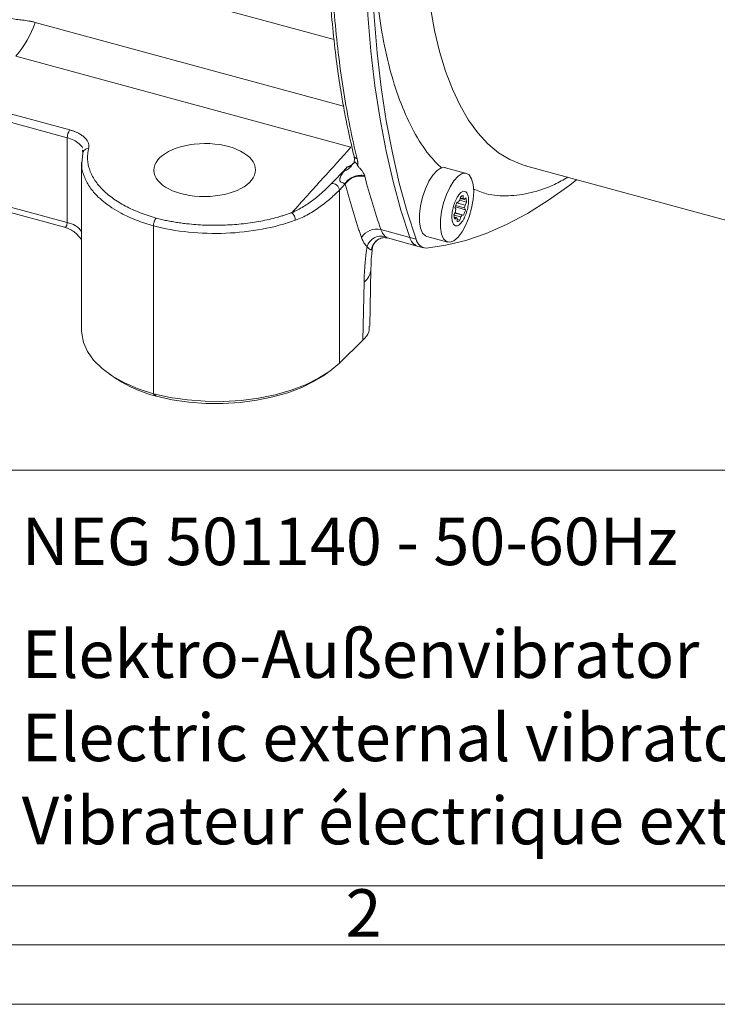
# Model space of a CAD drawing. Units: millimetres. Extents: x 0 to 594, y 0 to 420.
# Drawn here: x 451 to 510, y 0 to 83 of the extents above; entities that cross this region are included whole.
import ezdxf

# ---------------------------------------------------------------- set-up
doc = ezdxf.new("R2010")
doc.units = ezdxf.units.MM
doc.linetypes.add('SLD-Durchgehend', pattern=[0])
doc.styles.add('SLDTEXTSTYLE0', font='ARIAL.TTF', dxfattribs={"width": 0.948})
doc.styles.add('SLDTEXTSTYLE3', font='ARIALBD.TTF', dxfattribs={"width": 0.948})

msp = doc.modelspace()

# ---------------------------------------------------------------- linework, layer by layer
at = {"color": 8, "linetype": 'SLD-Durchgehend', "lineweight": 0}
for p, q in [((477.7845811474, 81.2543157899), (422.4008250543, 96.3064339656)), ((452.6110698225, 82.7006785624), (478.5778604048, 75.6434612831)), ((479.208261739, 72.1835051683), (450.9814157919, 79.8549570686)), ((434.4843235565, 79.3629338523), (455.5440777278, 73.6393439245)), ((434.2530112614, 78.7085990047), (455.3127654327, 72.9850090769)), ((455.3127654327, 65.8404622303), (455.3127654327, 72.9850090769)), ((434.2530112614, 71.5640521581), (455.3127654327, 65.8404622303)), ((478.2308884121, 68.5749565515), (478.7324136359, 69.0968044376)), ((478.2308884121, 53.996043506), (478.2308884121, 68.5749565515)), ((481.7352586565, 65.2476045062), (484.1674101253, 64.5865978517)), ((484.6976550087, 64.4435223024), (484.1670050372, 64.5877415942)), ((480.9354846094, 63.6293580264), (480.9273555172, 63.5557618696)), ((480.2210709072, 55.9385226332), (480.3120366705, 60.8116783092))]:
    msp.add_line(p, q, dxfattribs=at)
at = {"color": 7, "linetype": 'SLD-Durchgehend', "lineweight": 15}
for p, q in [((456.6258806116, 71.6685306907), (456.5537426716, 70.8398517956)), ((456.6054488622, 71.9300071685), (456.6129990026, 71.8333833681)), ((456.6381648717, 71.937579283), (456.6444286704, 71.783275107)), ((434.8775210588, 70.9403964931), (455.0971362756, 65.4451383311)), ((456.5311848582, 70.9026979297), (456.5311848582, 56.7001590351)), ((493.9111026532, 70.6306302176), (520.13409907, 63.5037816824)), ((493.9111026532, 70.6306302176), (493.9542749676, 70.6190485663)), ((488.931731183, 69.9860753459), (487.1771508782, 70.4629326766)), ((488.36655754, 67.7220359992), (488.4366725636, 68.0078472995)), ((488.6600013186, 68.1109669069), (488.6584574633, 67.856817501)), ((488.0213947092, 67.2873437195), (488.7837322814, 67.0801567023)), ((488.1068135122, 67.509740351), (488.8151935492, 67.3172178357)), ((488.1351739633, 67.5718389862), (488.2535275112, 67.5585772342)), ((488.3601138954, 67.7143751267), (488.9350909524, 67.5581086829)), ((488.4039704042, 67.8745468798), (488.7400279629, 67.7832136362)), ((488.4157984641, 67.9227670174), (488.6584574633, 67.856817501)), ((488.7400279629, 67.7832136362), (488.8775840805, 67.9146370651)), ((488.9350909524, 67.5581086829), (488.8151935492, 67.3172178357)), ((487.8854345032, 66.4798479513), (488.005333645, 66.7207404954)), ((488.4539679157, 66.3159238282), (487.8856066448, 66.4703922431)), ((488.5669979445, 66.4793794), (487.966440726, 66.6425979836)), ((488.0367931742, 66.9577999319), (487.9693520802, 67.1121909966)), ((488.685353231, 66.4661225381), (487.9747294936, 66.6592548431)), ((488.8511733755, 66.9257688308), (488.0109751161, 67.1541167144)), ((488.685353231, 66.4661225381), (488.5669979445, 66.4793794)), ((488.7837322814, 67.0801567023), (488.8511733755, 66.9257688308)), ((462.5776523969, 65.5562372756), (462.5776523969, 51.4092328671)), ((488.0804974928, 66.254742998), (487.8984777094, 66.3042120749)), ((488.0804974928, 66.254742998), (487.9429431137, 66.1233212661)), ((488.1605241371, 65.9269897273), (488.1620679924, 66.1811423264)), ((488.3838528921, 66.0301093347), (488.1615156904, 66.090535822)), ((488.4539679157, 66.3159238282), (488.3838528921, 66.0301093347)), ((482.2969171797, 64.5410139655), (484.7978194507, 63.8613223161)), ((484.7982958205, 63.8614200499), (485.328945792, 63.7172007581)), ((485.5893044731, 64.6768333437), (487.3581410064, 64.1961014756)), ((480.7992717949, 57.1093692072), (480.889074451, 61.9201920339)), ((478.2308884121, 53.996043506), (480.2210709072, 55.9385226332)), ((476.8317064316, 52.9102644632), (477.2313834525, 53.1841166719)), ((458.8887774625, 53.0639323134), (459.2884543542, 52.7900819892)), ((462.5776523969, 51.4092328671), (462.8110544601, 51.2084559171))]:
    msp.add_line(p, q, dxfattribs=at)
at = {"color": 7, "linetype": 'SLD-Durchgehend', "lineweight": 0}
for p, q in [((395.9906689565, 44.9892471978), (583.9906689565, 44.9892471978)), ((9.9906689565, 9.9892471978), (583.9906689565, 9.9892471978)), ((395.9906689565, 9.9892471978), (583.9906689565, 9.9892471978)), ((395.9906689565, 9.9892471978), (583.9906689565, 9.9892471978)), ((395.9906689565, 9.9892471978), (583.9906689565, 9.9892471978)), ((4.9906689565, 5), (588.9906689565, 5)), ((0, 0), (594, 0))]:
    msp.add_line(p, q, dxfattribs=at)
at = {"color": 8, "linetype": 'SLD-Durchgehend', "lineweight": 0, "flags": 128}
msp.add_lwpolyline([(504.9196838049, 147.1159253888), (503.6516564756, 145.8028365964), (502.3889476669, 144.3443444782), (501.1368536242, 142.7465667113), (499.900626259, 141.0162035685), (498.6854504388, 139.1605157525), (497.4964232335, 137.1872817864), (496.3385317475, 135.1047827648), (495.2166322579, 132.9217500593), (494.1354310893, 130.6473434587), (493.0994633166, 128.2911016436), (492.1130727717, 125.8629067062), (491.180398134, 123.3729418357), (490.3053511993, 120.8316541416), (489.4916003625, 118.2496986178), (488.7425610557, 115.637908054), (488.0613748853, 113.0072375478), (487.4508983316, 110.3687183494), (486.9136905779, 107.7334188411), (486.4520065573, 105.1123922471), (486.067783043, 102.5166319241), (485.7626316949, 99.9570270537), (485.5378303662, 97.4443110498), (485.3943231036, 94.9890238393), (485.3327131928, 92.6014651089), (485.3532579431, 90.2916481524), (485.4558704256, 88.0692603554), (485.6401194737, 85.943622382), (485.9052366367, 83.9236543991), (486.2501040105, 82.0178225364), (486.6732803157, 80.2341268206), (487.1729869892, 78.5800436929), (487.7471307858, 77.0625133434), (488.3933020394, 75.6879020903), (489.1087885718, 74.4619704523), (489.8905930782, 73.3898653701), (490.7354357355, 72.4760844338), (491.6397707182, 71.7244552813), (492.5998070618, 71.1381352057), (493.6115164862, 70.7195788761), (493.9111026532, 70.6306302176)], dxfattribs=at)
at = {"color": 7, "linetype": 'SLD-Durchgehend', "lineweight": 15, "flags": 128}
for points in [[(484.1670050372, 125.4513031635), (483.4197199533, 121.7053742564), (482.751169752, 117.9745972485), (482.1628583011, 114.2673612157), (481.6561103956, 110.5920145672), (481.2320665411, 106.956826426), (480.8916794772, 103.3699784457), (480.6357176543, 99.8395434564), (480.4647548026, 96.3734657046), (480.3791768857, 92.9795467842), (480.3791768857, 89.6654251794), (480.4647548026, 86.4385595997), (480.6357176543, 83.3062118167), (480.8916794772, 80.2754299994), (481.2320665411, 77.3530384379), (481.6561103956, 74.5456099001), (482.1628583011, 71.8594662333), (482.751169752, 69.3006502236), (483.4197199533, 66.8749241995), (484.1670050372, 64.5877415942)], [(484.1674101253, 64.5865978517), (483.4200468056, 66.8738350174), (482.7514253226, 69.2996351624), (482.163051283, 71.8585385672), (481.6562494817, 74.5447892898), (481.2321586856, 77.352336461), (480.8917368502, 80.2748649204), (480.6357454715, 83.3057919196), (480.464765234, 86.4383003551), (480.3791786243, 89.6653368681), (480.3791786243, 92.9796384894), (480.464765234, 96.373745312), (480.6357454715, 99.8400176545), (480.8917368502, 103.3706555203), (481.2321586856, 106.9577082748), (481.6562494817, 110.593106682), (482.163051283, 114.2686655943), (482.7514253226, 117.9761111993), (483.4200468056, 121.7071014741), (484.1674101253, 125.4532376629)], [(484.6976550087, 64.4435223024), (483.9503699249, 66.7307049077), (483.2818197235, 69.1564309318), (482.6935082727, 71.7152469415), (482.1867603672, 74.4013906083), (481.7627165127, 77.2088191461), (481.4223294487, 80.1312107076), (481.1663676259, 83.1619925249), (480.9954047741, 86.2943403079), (480.9098268573, 89.5212058876), (480.9098268573, 92.8353274924), (480.9954047741, 96.2292464128), (481.1663676259, 99.6953241646), (481.4223294487, 103.2257591538), (481.7627165127, 106.8126071342), (482.1867603672, 110.4477952754), (482.6935082727, 114.1231419239), (483.2818197235, 117.8303779567), (483.9503699249, 121.5611549646), (484.6976550087, 125.3070838717)], [(485.5893044731, 64.6768333437), (485.4828445223, 64.7198281974), (485.242790668, 64.955742505), (485.0739471402, 65.3560365444), (484.9869227283, 65.8955564685), (484.9871852532, 66.5404010328), (485.0747190678, 67.2500556475), (485.2440215797, 67.9799243812), (485.4844579206, 68.6841540508), (485.7809198668, 69.3184902331), (486.1147785786, 69.8430767844), (486.4650581389, 70.2249535697), (486.8097464393, 70.4401214539), (487.1271877798, 70.4750643743), (487.1628946497, 70.4668072141)], [(489.5012964402, 69.0525792209), (489.545022491, 68.4556917539), (489.5007757367, 67.7730614738), (489.3713361602, 67.0475753407), (489.1648376883, 66.3248264961), (488.8942544429, 65.6502243162), (488.5765905648, 65.0661600092), (488.2318031655, 64.609326853), (487.8815566382, 64.3084314502), (487.5478613525, 64.1823796862), (487.2516810556, 64.2390963292), (487.0116272013, 64.4750106369), (486.8427836735, 64.8753046763), (486.7557592616, 65.4148246003), (486.7560217865, 66.0596691646), (486.8435556011, 66.7693237793), (487.012858113, 67.499192513), (487.2532944539, 68.2034221827), (487.5497564001, 68.8377583649), (487.8836151119, 69.3623449162), (488.2338946722, 69.7442217016), (488.5785829726, 69.9593895857), (488.8960243131, 69.9943325061), (489.1662720133, 69.8468538942), (489.3723454035, 69.526222639), (489.5012964402, 69.0525792209)], [(498.2354371359, 69.4553671096), (497.6328767525, 68.9902005614), (495.846708739, 67.7169642554), (494.0746905594, 66.6126002688), (492.3208092026, 65.6795886319), (490.5890129742, 64.9200331402), (488.8831980227, 64.3356418165), (487.2072057312, 63.9277307526), (485.5648044629, 63.6972158709)], [(488.0109751161, 67.1541167144), (487.9944308288, 67.0937176584), (487.987634736, 67.0703329518)], [(456.5311848582, 56.7001590351), (456.536813492, 56.5128561265), (456.6814180863, 55.7355242657), (457.019164231, 54.9742540557), (457.5444278572, 54.2417204311), (458.2484626064, 53.550121388), (459.1195502199, 52.9109722362), (460.1431824089, 52.3349151585), (461.3023165754, 51.8315412414), (462.5776523969, 51.4092328671)], [(462.5776523969, 51.4092328671), (463.9743199468, 51.1053479792), (465.4353369388, 50.8966209544), (466.9363750894, 50.7865267309), (468.4524413848, 50.7768986009), (469.9582950339, 50.8678973294), (471.4288589264, 51.0580077999), (472.8396505806, 51.3440629028), (474.1671778516, 51.7213008665), (475.3893404038, 52.1834405451), (476.4857824917, 52.7227872956), (477.4382516861, 53.3303611023), (478.2308884121, 53.996043506)], [(476.8317064316, 52.9102644632), (476.1190356478, 52.4692398768), (475.0700861605, 51.953052112), (473.9008844176, 51.5106805342), (472.6308686682, 51.1494834015), (471.2811660092, 50.8754661818), (469.8742167245, 50.6931862333), (468.4334226894, 50.6056748076), (466.98274196, 50.6143866954), (465.5462995572, 50.7191780117), (464.1479858016, 50.9183047198), (462.8110544601, 51.2084559171)]]:
    msp.add_lwpolyline(points, dxfattribs=at)
at = {"color": 8, "linetype": 'SLD-Durchgehend', "lineweight": 0}
for centre, radius, start, end in [((445.1762911487, 85.0688532088), 7.802831863132251, 318.0712753258, 342.3319399917), ((456.3392334275, 72.9901976552), 1.026481108291247, 140.7726146608, 180.2896155609), ((457.0553188253, 71.6367236706), 0.4306145212264718, 81.3862382797, 175.7640322034), ((479.9914714494, 68.2296267528), 1.528798127534605, 75.131314694, 145.4428224951), ((530.9372535449, 82.5928632175), 52.1698600798643, 194.2996871471, 199.4191653213), ((477.6462465335, 68.5398504296), 0.5856949428027082, 3.436326389, 98.4834047204), ((473.6451603771, 66.0250671205), 0.8773993476750368, 0.666688814, 47.6649138394), ((454.96462846, 63.9148897764), 1.956790389114794, 36.8149555257, 79.751822416), ((481.3736033612, 63.8184541893), 1.474199844334289, 75.7990704873, 149.4047791711), ((481.8013908591, 63.4033327149), 1.30580986077109, 77.445662389, 161.3543181228), ((483.0343355095, 65.6533191181), 1.360957389514524, 197.3441032054, 225.7826880283), ((482.1298510319, 63.376116566), 1.215840408040465, 119.7182422595, 171.5032091226), ((479.3714504726, 62.0054295808), 1.519784357756388, 308.2354507235, 357.0153104805)]:
    msp.add_arc(centre, radius, start, end, dxfattribs=at)
at = {"color": 7, "linetype": 'SLD-Durchgehend', "lineweight": 15}
for centre, radius, start, end in [((488.6837760616, 67.7660831571), 0.3457022407885918, 93.9434760382, 135.6257529667), ((490.5259350197, 66.4496169864), 2.641045369840068, 154.8546638131, 165.4706645048), ((489.2052432513, 67.0212846645), 1.092907203521681, 140.1200597568, 150.5530334818), ((488.5782958831, 67.6859778605), 0.1887115833523822, 31.0149222175, 64.8630351123), ((486.9154471309, 67.4487220351), 1.904292469239363, 348.8402901638, 356.040189629), ((487.8692076568, 67.5690871908), 1.065939832934675, 359.4098791758, 18.9155335707), ((488.9512566294, 66.4688661385), 1.065878700799074, 179.4096676689, 198.916375446), ((489.9052493499, 66.5892248941), 1.904462139084474, 168.840999552, 176.0401991255), ((487.6153792744, 67.0166185351), 1.092796404434551, 320.1190749137, 330.5529710982), ((486.29464789, 67.5883172142), 2.640983324090661, 334.8546868079, 345.4708899883), ((488.2422552147, 66.3520146045), 0.1887520226016638, 211.0202330492, 244.8601969541), ((488.1367493941, 66.2718734771), 0.3457022407885216, 273.9434760382, 315.6257529667), ((485.1342045237, 64.7908866106), 0.9883029618529775, 191.86165847, 250.1301721993), ((485.1909367609, 64.8396333765), 1.054340433888408, 193.886194449, 248.1081286267), ((485.5885172061, 64.6017012091), 0.9047961213161531, 190.0683408861, 268.4982299847), ((465.8618064163, 62.7166788496), 11.90572478095388, 236.4876361141, 255.1527820289)]:
    msp.add_arc(centre, radius, start, end, dxfattribs=at)
msp.add_ellipse((466.8931900448, 70.2623660729), major_axis=(4.28156196490545, 0.02053520436292899), ratio=0.5216451301, dxfattribs=at)
for points, knots in [([(481.2782904122134, 126.2791105789803), (481.0904419970975, 125.4289787526179), (480.7488138264089, 123.8828971393916), (480.3244084263792, 121.7986989801836), (480.0061343384012, 120.156098058369), (479.7569791629168, 118.8105872200377), (479.5414870617417, 117.6005327405257), (479.334269203647, 116.3879231709449), (478.8309927554379, 113.3106850189816), (478.1840549189224, 108.6583295055716), (477.5833824324037, 102.5497778706618), (477.2694302132026, 97.12306955652426), (477.1796152130397, 92.13964724324245), (477.2755929985414, 87.5941708608184), (477.520744320251, 83.72346919035017), (477.8407559008922, 80.55601965348652), (478.1141259337306, 78.48350448501007), (478.3688547984243, 76.83189154362896), (478.6222499038375, 75.35811285689073), (478.9855709296226, 73.48648084787679), (479.300246717588, 72.15754917469022), (479.4740907081033, 71.42337516440848)], [0, 0, 0, 0, 0.0413961425867004, 0.0752845769645459, 0.1017060515281501, 0.1217186545418926, 0.1412127576174452, 0.1611125525706806, 0.1813798141530847, 0.2929965567970887, 0.3925270670187401, 0.4920627881639639, 0.5765855498771055, 0.6613568639923678, 0.7458661013849545, 0.80159870587178, 0.8527236523086963, 0.8751832823474271, 0.9071398015305604, 0.9486989845441846, 1, 1, 1, 1]), ([(479.4752730518129, 71.42011486829585), (479.4964741962687, 71.27627169470466), (479.5274396063194, 71.06618101481088), (479.4602658800478, 70.95521961396145), (479.4390841129327, 70.92023036024572)], [0, 0, 0, 0, 0.6846718458140167, 1, 1, 1, 1]), ([(479.3997044685238, 70.7909559838873), (479.4293458800303, 70.82261692913896), (479.4759614077541, 70.87240847401263), (479.5062392551667, 70.92756441445383), (479.5314555323539, 70.9430170953701), (479.5513938137824, 70.94231429368908), (479.5685371416839, 70.93476789271902), (479.5852534547744, 70.92178317415198), (479.6004909966668, 70.90693282729305), (479.6170805627327, 70.88796155315796), (479.6384168245152, 70.86053027253578), (479.6647546991646, 70.82242568309105), (479.7181460091765, 70.73488109370481), (479.7475619323916, 70.66956045116058), (479.7705786575552, 70.61844979024559)], [0, 0, 0, 0, 0.3035544171452669, 0.477384464132469, 0.564301725625064, 0.6131569603274232, 0.6521667519603649, 0.6743277466384552, 0.6951738729467767, 0.7161557703857713, 0.7387540398075322, 0.7782697428694477, 0.8265053810651963, 1, 1, 1, 1]), ([(479.7705788168175, 70.61844981433693), (479.7734320440333, 70.61520614197045), (479.780904816166, 70.6067107707172), (479.794899846982, 70.58912415370044), (479.8210814702591, 70.55746377162347), (479.875397060147, 70.49688759563885), (479.944121689183, 70.42702175270554), (480.0097147762798, 70.35931482730467), (480.0580754278145, 70.30751326057171), (480.1007278735701, 70.25810585783503), (480.148327795297, 70.19521668601395), (480.196588959861, 70.12248438924753), (480.2471426214706, 70.03885781097769), (480.2908600828766, 69.95591312539462), (480.3286864577316, 69.87352566652122), (480.3483049698502, 69.81964256019285), (480.3581540061555, 69.79259174883336)], [0, 0, 0, 0, 0.0117318432601486, 0.0307263967257173, 0.0628384303253468, 0.1253747359266484, 0.2505234852887311, 0.3214122338680975, 0.375329420412758, 0.4403482313477938, 0.500046560940335, 0.60011918707916, 0.699721836220949, 0.7992838044849313, 0.8992349121710935, 1, 1, 1, 1]), ([(488.5838499597547, 65.94281046278206), (488.5056702650625, 65.84442534959598), (488.3493115443114, 65.64765596466438), (488.1164009061459, 65.53961609964846), (487.9180278201207, 65.58965812223421), (487.774771455273, 65.80317403761995), (487.7032687741238, 66.15314495645411), (487.711428540037, 66.60087716954405), (487.7984441728512, 67.09577614067896), (487.9542262117638, 67.58176349975604), (488.11459155714, 67.90835576426812), (488.2876800877049, 68.17675847928837), (488.4722250302599, 68.38499457999411), (488.7038538437, 68.49976174222414), (488.9025723385815, 68.44792069727754), (489.0457328395924, 68.23488550651803), (489.1172677316314, 67.88477447545324), (489.109084328745, 67.43713703128188), (489.0221208571252, 66.94199064005437), (488.866163282659, 66.45690275714628), (488.7062908828397, 66.1277333161231), (488.6074365780682, 65.97843339545287), (488.5838499597547, 65.94281046278206)], [0, 0, 0, 0, 0.0536865046227556, 0.107372550090631, 0.1610586894845127, 0.2147450496381521, 0.2684313127998812, 0.3221172949885069, 0.3758038228961638, 0.4294899118429644, 0.4831761427337379, 0.5000003449322747, 0.5536864213142908, 0.6073724667821663, 0.6610589355039195, 0.7147450583327425, 0.7684314400619807, 0.8221174358096128, 0.8758038195595438, 0.9294898655839943, 0.9831762953413773, 1, 1, 1, 1]), ([(462.8090177896088, 66.21062595247415), (462.801284049891, 66.20254232155298), (462.7861234255471, 66.18669579759437), (462.7641861552077, 66.15866837643037), (462.7437752782528, 66.12921090704371), (462.7251627899027, 66.09901411533956), (462.7085131390103, 66.06914858078896), (462.6938982455184, 66.0404685705214), (462.6813117553967, 66.01371668100359), (462.6706899435392, 65.9894835471728), (462.6619319358365, 65.96822218540574), (462.654921139726, 65.95026371284166), (462.6495356462563, 65.93583837238953), (462.6352439381805, 65.89607762478603), (462.6142623581667, 65.82780008709524), (462.5929738988, 65.73087819128254), (462.5799919950956, 65.6385880982231), (462.5784181872827, 65.58320494933938), (462.5776518370351, 65.55623666928187)], [0, 0, 0, 0, 0.0637210235082596, 0.1249137591187036, 0.1829425008281882, 0.2372551080275207, 0.2873929746483537, 0.3329924019020897, 0.3737788517762183, 0.409556167442415, 0.4401929517990659, 0.465608039017224, 0.4857565543694028, 0.5006175868041938, 0.6306716756720505, 0.7587862530565938, 0.8825433365128154, 0.9999999999999999, 0.9999999999999999, 0.9999999999999999, 0.9999999999999999]), ([(455.0944772289845, 65.44586068487423), (455.2565412966742, 65.39064861020775), (455.5724759863322, 65.28301580841645), (455.9633596179971, 65.01756613600057), (456.2538903349959, 64.74195512897752), (456.4425248854987, 64.49912093961949), (456.5035781060359, 64.42490331223655), (456.5311858365249, 64.39134275251028)], [0, 0, 0, 0, 0.2325469904893563, 0.4533371420235101, 0.6571796876417674, 0.8449796635386136, 0.9999999999999999, 0.9999999999999999, 0.9999999999999999, 0.9999999999999999]), ([(481.002166919532, 63.6117709730657), (481.0404195894839, 63.77711765327577), (481.1189873140378, 64.11672564516184), (481.3881039490809, 64.32476720264626), (481.5261943914053, 64.43151850284099)], [0, 0, 0, 0, 0.4868751153110432, 1, 1, 1, 1]), ([(481.5261777353967, 64.43150911117426), (481.663344810365, 64.48991074152677), (481.9300879939212, 64.60348199620802), (482.1809500110904, 64.56035512035564), (482.3028115092699, 64.5394053338456)], [0, 0, 0, 0, 0.5142289791233161, 1, 1, 1, 1]), ([(480.8943678849074, 61.9280839810754), (480.8959901260911, 62.06061431746019), (480.9008799575765, 62.46009314845252), (480.9387909856385, 63.03267723354968), (480.9914989285398, 63.48063651060869), (481.0080378199169, 63.62119881330627)], [0, 0, 0, 0, 0.2541108318832706, 0.7659521648575205, 1, 1, 1, 1]), ([(480.2210709072443, 55.93852263315323), (480.4210480184908, 56.16398933795543), (480.7533863550845, 56.53868836808015), (480.7534225758484, 56.94817489050204), (480.7534370015831, 57.11126211789338)], [0, 0, 0, 0, 0.601727484394953, 1, 1, 1, 1])]:
    msp.add_open_spline(points, degree=3, knots=knots, dxfattribs=at)
at = {"color": 8, "linetype": 'SLD-Durchgehend', "lineweight": 0}
for points, knots in [([(479.7318131713423, 71.21192868246202), (479.2911640205651, 72.99317291539978), (478.9158298065565, 74.85410340878528), (478.2927247301815, 78.73027723297707), (478.0449627800743, 80.74554455157887), (477.6774958864886, 84.93006007414114), (477.5577855738874, 87.09929778585857), (477.4906365528211, 89.90970264260235), (477.4813496888582, 90.4770175136827), (477.4711460958177, 91.61559768954508), (477.4702068331775, 92.18758043079428), (477.4797461700236, 93.91152196028365), (477.5025749601223, 95.07146888006365), (477.6196850698043, 98.58278385197288), (477.7624865600852, 100.9655496428741), (478.1759470406169, 105.8141997045422), (478.44660066061, 108.2800825804082), (478.9498195469362, 112.0426080405828), (479.1337924769807, 113.3074194083877), (479.5347791171546, 115.8587889719261), (479.7510217744094, 117.1402569077585), (480.4447486861692, 120.9908859412137), (480.9678544156764, 123.5709491591075), (481.5515330006532, 126.1641763339315)], [0, 0, 0, 0, 0.1249999999999999, 0.1249999999999999, 0.2499999999999999, 0.2499999999999999, 0.3749999999999998, 0.3749999999999998, 0.4062499999999998, 0.4062499999999998, 0.4374999999999998, 0.4374999999999998, 0.4999999999999998, 0.4999999999999998, 0.6249999999999998, 0.6249999999999998, 0.7499999999999999, 0.7499999999999999, 0.8124999999999999, 0.8124999999999999, 0.8749999999999998, 0.8749999999999998, 1, 1, 1, 1]), ([(486.4512903570777, 122.3259569909168), (486.2252989062898, 121.6578539165412), (485.5080099317132, 119.5373180845009), (484.4860918279206, 115.8738368027809), (483.3985618969294, 111.4235887128554), (482.5262765657173, 107.0408697625039), (481.8598610128431, 102.7955577382433), (481.4010439091705, 98.7604367144582), (481.1325914739115, 94.93464843928743), (481.0449084856739, 91.31018503474142), (481.132591666401, 87.85681629377196), (481.4010235889671, 84.55501979452012), (481.8599028977623, 81.4156066651159), (482.5261150132905, 78.47066304336026), (483.3991821823897, 75.79268047224228), (484.4837273762965, 73.45779119324894), (485.6339138371017, 71.62271215118818), (486.4945876986511, 70.77424399034909), (486.861390833622, 70.41264269719655)], [0, 0, 0, 0, 0.0318191666036473, 0.100992923871441, 0.1694385823056222, 0.2368203274613037, 0.3028338368760482, 0.3672131572740138, 0.4287153739877406, 0.490221535426492, 0.5517237441395363, 0.6132299109742236, 0.6776092313721893, 0.7436227407869337, 0.8110044859426153, 0.8794501443767965, 0.9486239016445902, 1, 1, 1, 1]), ([(448.5504029214071, 83.80428110235458), (448.5916732976776, 83.79273234978662), (448.6750135488412, 83.76941111972727), (448.7998038158161, 83.73024701576752), (448.9259253975974, 83.68762495860713), (449.0864781141809, 83.62922431252603), (449.2909496908531, 83.54741131149422), (449.5315863847794, 83.44287564196357), (449.7757466682685, 83.33131276583147), (450.0937092207274, 83.18932665410989), (450.5034707171781, 83.03604022659802), (450.940417058719, 82.9591035290354), (451.2945022549262, 82.91851392982622), (451.5643417466533, 82.88956008304082), (451.8306662308655, 82.85732138610561), (452.0964797898137, 82.81577882912686), (452.35565169966, 82.76603700192892), (452.5270090201368, 82.72218890369714), (452.6110701334982, 82.70067876368162)], [0, 0, 0, 0, 0.0304086297855828, 0.0614063421002783, 0.093008516585272, 0.125229667336641, 0.1832718502604412, 0.2503941237685969, 0.3130595664631678, 0.375637360693611, 0.4999274112042143, 0.6242341615785166, 0.6868291844345721, 0.7495148357158276, 0.8140803939927526, 0.8747264411288207, 0.9385457545429079, 0.9999999999999999, 0.9999999999999999, 0.9999999999999999, 0.9999999999999999]), ([(455.3127654327459, 72.98500907692157), (455.5051069931266, 72.92263955544526), (455.9051647214648, 72.79291507452717), (456.3344882285125, 72.48494781398517), (456.5814606449836, 72.24087216700379), (456.5918101124184, 72.10457958105317), (456.5918179743602, 72.10447604680078)], [0, 0, 0, 0, 0.3085883386159656, 0.6418433410545215, 0.9997279273728883, 1, 1, 1, 1]), ([(455.5440772809791, 73.63934409481207), (455.5814067690099, 73.62889420440132), (455.6558959555989, 73.6080419538695), (455.7640934392675, 73.57374476241542), (455.8692704316235, 73.53734917361656), (455.9712031412196, 73.49863392088415), (456.0699490613566, 73.45765966763307), (456.1654953008234, 73.41440654024112), (456.3391151069815, 73.32883279746052), (456.5707052480399, 73.18999551073387), (456.8166700360941, 72.98401217620513), (456.9997320807674, 72.76069012595313), (457.0932414834123, 72.56581227639263), (457.1333847706184, 72.40923132635046), (457.1460684048013, 72.29374173804385), (457.1433238761906, 72.17789790330114), (457.1276660456269, 72.1010301705946), (457.1198138079018, 72.06248180924005)], [0, 0, 0, 0, 0.0350579042632682, 0.069956351127501, 0.1047575577395889, 0.1395242633024893, 0.1743193936464927, 0.2092057207895651, 0.2442455266299144, 0.3720927062481893, 0.5000134498564605, 0.6278619337917319, 0.7557841446295325, 0.816965314317405, 0.8778372022590327, 0.9387366388263536, 1, 1, 1, 1]), ([(474.236056535716, 66.67365684945617), (475.1034502806808, 67.63802211433914), (476.7563659223484, 69.47572781588424), (478.4184050862027, 71.31121755959057), (479.2082627918678, 72.18350489749763)], [0, 0, 0, 0, 0.5247658882878541, 1, 1, 1, 1]), ([(457.1198138079018, 72.06248180924005), (457.110548138348, 72.02274115370227), (457.092026914515, 71.94330322725654), (457.0701584689904, 71.82387240797958), (457.0526473212973, 71.70434876934944), (457.0399150053148, 71.58470563484443), (457.0318484303896, 71.46495066707178), (457.0284788070957, 71.34508024542001), (457.0309399255807, 71.12062259352537), (457.0642217425932, 70.79177072190454), (457.1703492688465, 70.35831694493395), (457.3393898813176, 69.9270196513376), (457.6517343163243, 69.35556444139226), (458.1994387848804, 68.66503362344426), (458.9433840861572, 68.02697878913614), (459.6418764788896, 67.55868126435863), (460.2081910056847, 67.23356667706284), (460.8149219040795, 66.93379246541633), (461.3473625981056, 66.70758590908015), (461.786924672565, 66.54084934631157), (462.1194804062855, 66.4241832593204), (462.4594978638144, 66.31333658161894), (462.6924520249211, 66.24488020278963), (462.8090177896088, 66.21062595247662)], [0, 0, 0, 0, 0.0171888647446075, 0.0343589645110422, 0.0515174510054126, 0.0686714904589328, 0.0858282546752891, 0.1029949120431514, 0.1201786185700576, 0.1822841054980708, 0.2444086474847095, 0.3079504392738263, 0.3715117084673447, 0.5000068706020344, 0.6285013287749855, 0.6920420889106719, 0.7556023794832726, 0.8177062998057659, 0.8798293539102515, 0.9098802443895792, 0.939900019205243, 0.9699271299306889, 1, 1, 1, 1]), ([(479.7318140920581, 71.21192875350127), (479.6800690915715, 71.23186201280777), (479.5765794894469, 71.27172837777579), (479.4926106677782, 71.35563079334429), (479.4828971323748, 71.41303554979564), (479.480882087662, 71.42494399982718)], [0, 0, 0, 0, 0.4421383101894044, 0.8842732123905592, 1, 1, 1, 1]), ([(456.5537426715856, 70.83985179558759), (456.5476149811193, 70.78312922329033), (456.5076375622612, 70.41306777128258), (456.7085514196514, 69.75047142256358), (457.1286774558691, 68.89755664766648), (457.7166087411613, 68.18253644505614), (458.3722394321579, 67.58632770527875), (459.0627313862939, 67.0850213753239), (459.9654794809541, 66.55448943864705), (461.11269975992, 66.01831665886937), (462.0920668148062, 65.70940201321646), (462.5776523969377, 65.55623727555255)], [0, 0, 0, 0, 0.0263557290611753, 0.1719463516920882, 0.3084107799238939, 0.435746441237915, 0.5323951980142799, 0.6280106282269851, 0.7225923850712319, 0.8624569434811613, 1, 1, 1, 1]), ([(478.6296068325769, 70.17811216507965), (478.6518627387527, 70.20823254615541), (478.696578592408, 70.26874945081835), (478.7655534192505, 70.358438089408), (478.8349612840594, 70.44707860272385), (478.8812433100936, 70.50491864328512), (478.9041836518467, 70.53358787864903)], [0, 0, 0, 0, 0.2488376255682297, 0.4999565850509306, 0.7521463986499493, 1, 1, 1, 1]), ([(478.629606859269, 70.1781120947258), (478.7657823680784, 70.21921362445313), (478.8977808079189, 70.28412891543617), (479.1272739974088, 70.45369436279292), (479.2243273144284, 70.55801835819628), (479.2967351743843, 70.67103265349404)], [0, 0, 0, 0, 0.5, 0.5, 1, 1, 1, 1]), ([(479.3642006029858, 70.80509664270646), (479.331382242633, 70.76126715236916), (479.2327380337075, 70.62952609780534), (479.0356805294883, 70.57198467809938), (478.9041829223387, 70.53358695742746)], [0, 0, 0, 0, 0.3326942423712296, 1, 1, 1, 1]), ([(478.9041840615079, 70.5335871892305), (478.924115796089, 70.53600767417284), (478.9641523223198, 70.54086965989167), (479.0207701551304, 70.55164486766668), (479.0751777634121, 70.56515403845259), (479.1426831887412, 70.58715237382626), (479.2203187965611, 70.62034774860393), (479.270834363723, 70.65383033736359), (479.2967638332478, 70.67101683676628)], [0, 0, 0, 0, 0.1231502530326425, 0.2473697567973621, 0.3729529132506418, 0.500205084831814, 0.7434569628811295, 1, 1, 1, 1]), ([(479.7318131713423, 71.21192868246204), (479.7380495486772, 71.18540890392053), (479.7505017658717, 71.13245668108073), (479.7645044609395, 71.0546272283552), (479.7750259353647, 70.97818479481226), (479.781729954591, 70.90323124997833), (479.7847270511513, 70.8297272036855), (479.7839041956897, 70.75772259546798), (479.7795985545026, 70.6870501768766), (479.7735896057968, 70.64134861945931), (479.7705788168175, 70.61844981433693)], [0, 0, 0, 0, 0.125346555765434, 0.2502803235218388, 0.3749575741621154, 0.4995355439097651, 0.6241718447355837, 0.7490238677006141, 0.8742481904627954, 1, 1, 1, 1]), ([(478.7108494571822, 69.10682480143835), (478.7043504793179, 69.1097431579788), (478.6886927088179, 69.11677425700735), (478.657849676047, 69.13032455006876), (478.6164542275249, 69.14821530878734), (478.5703384064978, 69.16740145886726), (478.5096006791316, 69.19122796616684), (478.4442744337508, 69.21724250645572), (478.3773419606234, 69.24521006925221), (478.3391509508483, 69.27440674938012), (478.2910522478159, 69.3225949621739), (478.2653664349888, 69.39520272306007), (478.2626410998104, 69.47031728096019), (478.2728062220329, 69.54249068139237), (478.3025269631971, 69.64263679159633), (478.3683881274959, 69.78100947211675), (478.4797889098471, 69.96779250257501), (478.5758462453138, 70.1026411642593), (478.6296068325769, 70.17811216507965)], [0, 0, 0, 0, 0.0207830225454143, 0.0500718426976769, 0.088260367284829, 0.12740936570633, 0.1556606927358019, 0.2148624942241334, 0.2504066248307629, 0.2646924520777142, 0.278957976332471, 0.3400019998135926, 0.3823562565262632, 0.4351399042772505, 0.4989610923023523, 0.6208797252996423, 0.7878170520527175, 1, 1, 1, 1]), ([(480.3581540061555, 69.79259174883335), (480.2283623806623, 69.82176739219095), (480.0760184189903, 69.83331548553481), (479.7497792499547, 69.80323687225103), (479.5765796602221, 69.76108093225963), (479.2533780566771, 69.62653327023486), (479.1045392795425, 69.53462579943557), (478.8643122428454, 69.32888657406569), (478.7729535102218, 69.2158859279283), (478.7108494504451, 69.10682480280786)], [0, 0, 0, 0, 0.25, 0.25, 0.5, 0.5, 0.75, 0.75, 1, 1, 1, 1]), ([(480.3581540061555, 69.79259174883336), (480.3629176405311, 69.77823407897635), (480.3724466504891, 69.74951349123727), (480.3799944693478, 69.72132873350579), (480.383769068372, 69.7072337795828)], [0, 0, 0, 0, 0.4999086365309754, 1, 1, 1, 1]), ([(489.5120295905106, 68.67103991027409), (489.8735667280957, 68.52180564935179), (490.8053520373238, 68.13718598651514), (492.4378530869689, 68.02771987589155), (494.3562505329597, 68.2973861824372), (496.0383960492993, 68.84648631152163), (497.0889180730246, 69.44840214454531), (497.4660304135659, 69.66447556659075)], [0, 0, 0, 0, 0.1537704378182462, 0.3963106969028211, 0.6350809315897353, 0.8690027615905468, 0.9999999999999999, 0.9999999999999999, 0.9999999999999999, 0.9999999999999999]), ([(477.5598430633526, 69.11913640692443), (477.3508758980803, 68.89964229442432), (477.1237559331774, 68.67626694606376), (476.7563285904381, 68.34108323362692), (476.6293770307548, 68.22938981948151), (476.3663862643206, 68.0075560704669), (476.2300796150493, 67.89722871006757), (475.8109663584891, 67.57409058644045), (475.5171342428524, 67.368199347126), (474.8996828069056, 66.99046696428096), (474.57607910932, 66.81841706520339), (474.2360565357085, 66.67365684945287)], [0, 0, 0, 0, 0.2500000000000002, 0.2500000000000002, 0.3750000000000001, 0.3750000000000001, 0.5000000000000001, 0.5000000000000001, 0.75, 0.75, 1, 1, 1, 1]), ([(480.1046348365826, 64.56877794743579), (480.0627145997694, 64.687832284772), (479.9788859256093, 64.92590744871649), (479.8556459295125, 65.28758270683646), (479.7342646420709, 65.65252453019698), (479.6149200268203, 66.02106479895866), (479.4975643515107, 66.39311450364532), (479.3822106415873, 66.7686978800838), (479.2688545244696, 67.14780695493836), (479.1575004737686, 67.53044936816666), (479.048134971908, 67.91660250786586), (478.9408076321051, 68.30634917673176), (478.8353334700573, 68.69938066159989), (478.7667241470456, 68.96431757739055), (478.7324146569211, 69.09680468113864)], [0, 0, 0, 0, 0.0833763672739617, 0.1667292662491363, 0.250063385826752, 0.3333834180785092, 0.416694057456318, 0.5000000000000032, 0.5833059425436887, 0.6666165819214971, 0.7499366141732533, 0.833270733750867, 0.9166236327260405, 1, 1, 1, 1]), ([(474.5224980387457, 66.03527567836507), (474.91364548722, 66.17762124723554), (475.2834192050609, 66.35231053457471), (475.9839581190516, 66.74113410527758), (476.3147109551808, 66.95552166288607), (476.7823298192738, 67.29348984751518), (476.9336751554951, 67.40912352386921), (477.2241671967384, 67.6418311494652), (477.3636148735755, 67.7590997258891), (477.7647988590069, 68.11096209636511), (478.0094653223748, 68.34534921048127), (478.2308890951354, 68.57495698981683)], [0, 0, 0, 0, 0.2499999999999991, 0.2499999999999991, 0.4999999999999981, 0.4999999999999981, 0.6249999999999977, 0.6249999999999977, 0.7499999999999971, 0.7499999999999971, 1, 1, 1, 1]), ([(462.8090177896088, 66.21062595247662), (462.8828903889657, 66.19193249781696), (463.03045846129, 66.15459041031458), (463.2545032195009, 66.10183362470889), (463.4801322712877, 66.0515628638188), (463.7075612292321, 66.00400420237104), (463.9367322942418, 65.95909728622767), (464.1676607261398, 65.9168583043284), (464.4003422619447, 65.87728297959289), (464.6347777580052, 65.84037244517951), (464.8709670662967, 65.80612659343186), (465.1089089163317, 65.7745448244851), (465.3486075349824, 65.74562970969308), (465.7573598569359, 65.70117500158665), (466.3393551499806, 65.65190202901802), (467.0996174864561, 65.61498392629525), (467.8657630507892, 65.60497872317656), (468.6340452084773, 65.62242790760891), (469.398713060182, 65.6670919689557), (470.1536534197423, 65.73872164920274), (470.8956801677888, 65.83652253899744), (471.6168899495569, 65.95917777869856), (472.3168742596706, 66.10573375748982), (472.8771273235287, 66.24622247588063), (473.3105873453437, 66.36883230422377), (473.6254128673964, 66.46498380223616), (473.9347351691834, 66.56605337236876), (474.1355717860178, 66.63777320606835), (474.236056535716, 66.67365684945617)], [0, 0, 0, 0, 0.0205490315590839, 0.0410487921327797, 0.0615089861712761, 0.0819393745072435, 0.1023497607352265, 0.1227499772866229, 0.1431498712977135, 0.1635592903716379, 0.1839880683369951, 0.2044460111058095, 0.2249428827319334, 0.2454883917676064, 0.3088121114389167, 0.3721580285335603, 0.4360725966938958, 0.5000096004674776, 0.5639244553236497, 0.6278617659148306, 0.6911863145342019, 0.7545331182179192, 0.8167088318535591, 0.8789063903114603, 0.9091830716267101, 0.9394364316714038, 0.9696981800417839, 0.9999999999999999, 0.9999999999999999, 0.9999999999999999, 0.9999999999999999]), ([(455.1009554741332, 65.46122587297859), (455.1135921747178, 65.45389932190032), (455.1539591209921, 65.43049523063665), (455.2400221774905, 65.50855587099244), (455.3019253738794, 65.65880351909092), (455.309158879038, 65.78002326897024), (455.3127654327459, 65.8404622302795)], [0, 0, 0, 0, 0.1851926220438634, 0.5915832676751667, 0.7963674804839618, 0.9999999999999999, 0.9999999999999999, 0.9999999999999999, 0.9999999999999999]), ([(462.5776518370351, 65.55623666928331), (463.5139191862025, 65.31493436253804), (464.5130464972646, 65.13946059841265), (466.5666798552394, 64.93272118938313), (467.6209543698006, 64.90139404901973), (469.7098685764465, 64.98518862019294), (470.7443465860089, 65.10024343676832), (472.7201496370557, 65.46861931981788), (473.6612948953519, 65.72186841823144), (474.5224980387545, 66.0352756783697)], [0, 0, 0, 0, 0.25, 0.25, 0.5, 0.5, 0.75, 0.75, 1, 1, 1, 1]), ([(480.564119024364, 63.82082134590718), (480.5486120405443, 63.83505974873556), (480.5176227072375, 63.86351393532227), (480.4728371313689, 63.91070413660783), (480.429361008214, 63.96114029701747), (480.3873104628026, 64.01514607838952), (480.3466579567741, 64.07264255661568), (480.2943738552083, 64.15385066210442), (480.2328351779558, 64.26393919988286), (480.1646861500813, 64.40834426392097), (480.124666113913, 64.51526218865564), (480.1046348365826, 64.56877794743579)], [0, 0, 0, 0, 0.0834622490323483, 0.1667919102681096, 0.2500508167315843, 0.3333009591039274, 0.4166043476318361, 0.5000228738184509, 0.6666587637708127, 0.8331523059974404, 1, 1, 1, 1]), ([(482.0852287503002, 64.67792105790106), (482.1640325957561, 64.6118800855535), (482.2518828096146, 64.5382578719345), (482.2939485110373, 64.54580169260964), (482.2982802231126, 64.54657851691083)], [0, 0, 0, 0, 0.8970250838876516, 0.9999999999999999, 0.9999999999999999, 0.9999999999999999, 0.9999999999999999]), ([(480.3120362840963, 60.81167814139676), (480.3135064978886, 60.88002470249619), (480.3164455677929, 61.0166547095421), (480.3234399967489, 61.22381803854297), (480.3323252344997, 61.4324496334912), (480.3432865404756, 61.64271843778427), (480.3562745319525, 61.85457901699063), (480.3713015829453, 62.06804381472765), (480.3926208300844, 62.33670781184856), (480.4223233451607, 62.66179288452371), (480.4632339799024, 63.04472286957017), (480.5098375192521, 63.43089095384455), (480.5460171971176, 63.69078713663663), (480.564119024364, 63.82082134590718)], [0, 0, 0, 0, 0.0715024479069799, 0.1429388663332725, 0.2143342823211602, 0.2857137660417079, 0.3571024044512159, 0.4285252748593444, 0.5000074185480378, 0.6250258877574166, 0.7499411496514247, 0.8748877165995481, 1, 1, 1, 1]), ([(480.9273565801225, 63.55576238601815), (480.9201664148513, 63.55435553436472), (480.9057107494168, 63.55152709078227), (480.8811663908696, 63.55360543978799), (480.8544643685288, 63.56046247501553), (480.8254465155154, 63.57271599309815), (480.794223638148, 63.59040300159058), (480.7608396301978, 63.61371747269902), (480.7253613839702, 63.64282082711009), (480.6878613113005, 63.67784636446268), (480.6483952244537, 63.71907733285874), (480.6071117996111, 63.76620854989877), (480.5785421648838, 63.80249994128786), (480.564119024364, 63.82082134590718)], [0, 0, 0, 0, 0.084825545894266, 0.1705398506838551, 0.2572486164578046, 0.3450598737311455, 0.4340836157218021, 0.5244314216182021, 0.6162160753066156, 0.7095511857736146, 0.804550814920239, 0.9013291178625852, 1, 1, 1, 1])]:
    msp.add_open_spline(points, degree=3, knots=knots, dxfattribs=at)
for points in [[(478.9041836518467, 70.53358787864903), (478.4560175624193, 70.06125516616302), (478.0079076399679, 69.5897727220835), (477.5598430633526, 69.11913640692447)], [(478.7324146552061, 69.09680476800601), (478.7256145360215, 69.09984576526018), (478.7184409835544, 69.10319144856236), (478.7108494571822, 69.10682480143835)]]:
    msp.add_open_spline(points, degree=3, dxfattribs=at)

# ---------------------------------------------------------------- texts
at = {"color": 7, "linetype": 'Continuous', "lineweight": 0, "char_height": 4, "attachment_point": 1}
for s, insert, style in [('NEG 501140 - 50-60Hz', (451.4948727751, 40.988647512), 'SLDTEXTSTYLE3'), ('Elektro-Außenvibrator', (451.4948727751, 31.4850412988), 'SLDTEXTSTYLE0'), ('Electric external vibrator', (451.4948727751, 24.4771658657), 'SLDTEXTSTYLE0'), ('Vibrateur électrique externe ', (451.4948727751, 17.4741892009), 'SLDTEXTSTYLE0'), ('2', (478.7517398169, 9.6892056919), 'SLDTEXTSTYLE0')]:
    msp.add_mtext(s, dxfattribs=dict(at, insert=insert, style=style))

doc.saveas('drawing.dxf')
